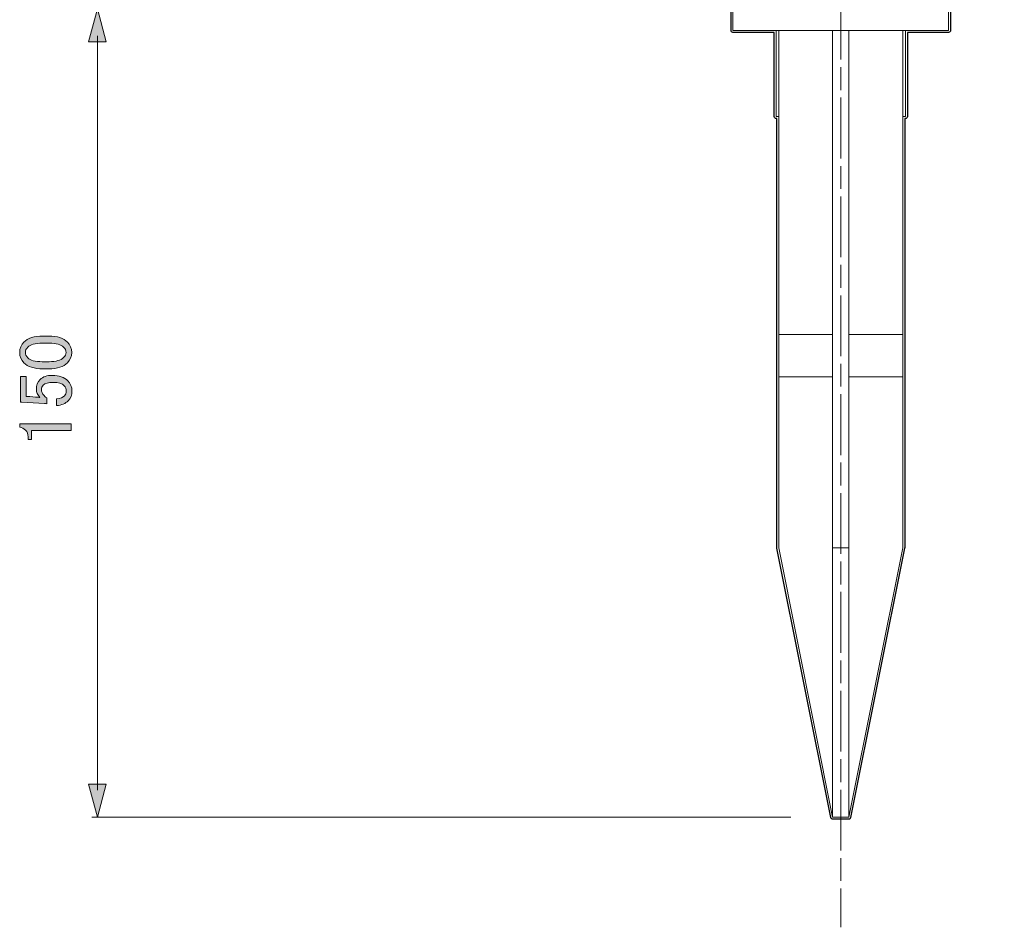
# Model space of a CAD drawing. Units: inches. Extents: x 226 to 615, y 156 to 436.
# Drawn here: x 352 to 397, y 210 to 252 of the extents above; entities that cross this region are included whole.
import ezdxf

# ---------------------------------------------------------------- set-up
doc = ezdxf.new("R2010")
doc.units = ezdxf.units.IN
doc.header["$MEASUREMENT"] = 0
doc.linetypes.add('AI-Linetype-6', pattern=[4.586111, 2.822222, -0.352778, 1.058333, -0.352778])
doc.layers.add('レイヤー 1', color=7, linetype='Continuous')

# ---------------------------------------------------------------- blocks, each defined once
blk = doc.blocks.new('block 3')
at = {"layer": 'レイヤー 1'}
h = blk.add_hatch(color=7, dxfattribs=at)
h.dxf.hatch_style = 2
edge = h.paths.add_edge_path()
edge.add_spline(control_points=[(352.837, 235.938), (352.433, 235.938), (352.139, 236.03), (351.955, 236.214), (351.826, 236.343), (351.762, 236.503), (351.762, 236.696), (351.762, 236.889), (351.826, 237.05), (351.955, 237.179), (352.139, 237.362), (352.433, 237.454), (352.837, 237.454), (352.837, 237.454), (353.112, 237.454), (353.112, 237.454), (353.507, 237.454), (353.797, 237.362), (353.98, 237.179), (354.109, 237.05), (354.173, 236.889), (354.173, 236.696), (354.173, 236.503), (354.109, 236.343), (353.98, 236.214), (353.797, 236.03), (353.507, 235.938), (353.112, 235.938), (353.112, 235.938), (352.837, 235.938), (352.837, 235.938)], knot_values=[0, 0, 0, 0, 1, 1, 1, 2, 2, 2, 3, 3, 3, 4, 4, 4, 5, 5, 5, 6, 6, 6, 7, 7, 7, 8, 8, 8, 9, 9, 9, 10, 10, 10, 10], degree=3, periodic=1)
edge = h.paths.add_edge_path()
edge.add_spline(control_points=[(352.134, 236.448), (352.253, 236.329), (352.478, 236.269), (352.809, 236.269), (352.809, 236.269), (353.126, 236.269), (353.126, 236.269), (353.448, 236.269), (353.673, 236.333), (353.801, 236.462), (353.875, 236.535), (353.912, 236.614), (353.912, 236.696), (353.912, 236.788), (353.875, 236.871), (353.801, 236.944), (353.682, 237.064), (353.457, 237.124), (353.126, 237.124), (353.126, 237.124), (352.809, 237.124), (352.809, 237.124), (352.478, 237.124), (352.253, 237.064), (352.134, 236.944), (352.061, 236.871), (352.024, 236.788), (352.024, 236.696), (352.024, 236.604), (352.061, 236.522), (352.134, 236.448)], knot_values=[0, 0, 0, 0, 1, 1, 1, 2, 2, 2, 3, 3, 3, 4, 4, 4, 5, 5, 5, 6, 6, 6, 7, 7, 7, 8, 8, 8, 9, 9, 9, 10, 10, 10, 10], degree=3, periodic=1)
h = blk.add_hatch(color=7, dxfattribs=at)
h.dxf.hatch_style = 2
edge = h.paths.add_edge_path()
edge.add_spline(control_points=[(351.803, 234.395), (351.803, 234.395), (351.803, 235.58), (351.803, 235.58), (351.803, 235.58), (352.065, 235.58), (352.065, 235.58), (352.065, 235.58), (352.065, 234.657), (352.065, 234.657), (352.065, 234.657), (352.106, 234.657), (352.106, 234.657), (352.281, 234.648), (352.451, 234.634), (352.616, 234.615), (352.644, 234.606), (352.671, 234.602), (352.699, 234.602), (352.589, 234.721), (352.534, 234.85), (352.534, 234.988), (352.534, 235.171), (352.593, 235.323), (352.713, 235.442), (352.842, 235.571), (353.03, 235.635), (353.278, 235.635), (353.59, 235.635), (353.829, 235.553), (353.994, 235.387), (354.123, 235.258), (354.187, 235.098), (354.187, 234.905), (354.187, 234.721), (354.128, 234.569), (354.008, 234.45), (353.889, 234.331), (353.71, 234.257), (353.471, 234.23), (353.471, 234.23), (353.471, 234.547), (353.471, 234.547), (353.645, 234.565), (353.769, 234.611), (353.843, 234.684), (353.898, 234.74), (353.925, 234.808), (353.925, 234.891), (353.925, 235.001), (353.893, 235.088), (353.829, 235.153), (353.728, 235.254), (353.558, 235.305), (353.319, 235.305), (353.09, 235.305), (352.933, 235.263), (352.85, 235.18), (352.795, 235.125), (352.768, 235.061), (352.768, 234.988), (352.768, 234.877), (352.809, 234.781), (352.892, 234.698), (352.947, 234.643), (352.988, 234.606), (353.016, 234.588), (353.016, 234.588), (353.016, 234.312), (353.016, 234.312), (352.979, 234.321), (352.947, 234.326), (352.919, 234.326), (352.919, 234.326), (351.858, 234.395), (351.858, 234.395), (351.858, 234.395), (351.803, 234.395), (351.803, 234.395)], knot_values=[0, 0, 0, 0, 1, 1, 1, 2, 2, 2, 3, 3, 3, 4, 4, 4, 5, 5, 5, 6, 6, 6, 7, 7, 7, 8, 8, 8, 9, 9, 9, 10, 10, 10, 11, 11, 11, 12, 12, 12, 13, 13, 13, 14, 14, 14, 15, 15, 15, 16, 16, 16, 17, 17, 17, 18, 18, 18, 19, 19, 19, 20, 20, 20, 21, 21, 21, 22, 22, 22, 23, 23, 23, 24, 24, 24, 25, 25, 25, 26, 26, 26, 26], degree=3, periodic=1)
h = blk.add_hatch(color=7, dxfattribs=at)
h.dxf.hatch_style = 2
edge = h.paths.add_edge_path()
edge.add_spline(control_points=[(351.762, 233.224), (351.762, 233.224), (351.762, 233.389), (351.762, 233.389), (351.762, 233.389), (354.146, 233.389), (354.146, 233.389), (354.146, 233.389), (354.146, 233.072), (354.146, 233.072), (354.146, 233.072), (352.313, 233.072), (352.313, 233.072), (352.313, 233.072), (352.313, 232.659), (352.313, 232.659), (352.313, 232.659), (352.148, 232.659), (352.148, 232.659), (352.148, 232.659), (352.148, 232.783), (352.148, 232.783), (352.148, 232.911), (352.111, 233.012), (352.037, 233.086), (351.955, 233.169), (351.863, 233.214), (351.762, 233.224)], knot_values=[0, 0, 0, 0, 1, 1, 1, 2, 2, 2, 3, 3, 3, 4, 4, 4, 5, 5, 5, 6, 6, 6, 7, 7, 7, 8, 8, 8, 9, 9, 9, 9], degree=3, periodic=1)
at = {"layer": 'レイヤー 1', "lineweight": 0}
for points, knots in [([(352.837, 235.938), (352.433, 235.938), (352.139, 236.03), (351.955, 236.214), (351.826, 236.343), (351.762, 236.503), (351.762, 236.696), (351.762, 236.889), (351.826, 237.05), (351.955, 237.179), (352.139, 237.362), (352.433, 237.454), (352.837, 237.454), (352.837, 237.454), (353.112, 237.454), (353.112, 237.454), (353.507, 237.454), (353.797, 237.362), (353.98, 237.179), (354.109, 237.05), (354.173, 236.889), (354.173, 236.696), (354.173, 236.503), (354.109, 236.343), (353.98, 236.214), (353.797, 236.03), (353.507, 235.938), (353.112, 235.938), (353.112, 235.938), (352.837, 235.938), (352.837, 235.938)], [0, 0, 0, 0, 1, 1, 1, 2, 2, 2, 3, 3, 3, 4, 4, 4, 5, 5, 5, 6, 6, 6, 7, 7, 7, 8, 8, 8, 9, 9, 9, 10, 10, 10, 10]), ([(352.134, 236.448), (352.253, 236.329), (352.478, 236.269), (352.809, 236.269), (352.809, 236.269), (353.126, 236.269), (353.126, 236.269), (353.448, 236.269), (353.673, 236.333), (353.801, 236.462), (353.875, 236.535), (353.912, 236.614), (353.912, 236.696), (353.912, 236.788), (353.875, 236.871), (353.801, 236.944), (353.682, 237.064), (353.457, 237.124), (353.126, 237.124), (353.126, 237.124), (352.809, 237.124), (352.809, 237.124), (352.478, 237.124), (352.253, 237.064), (352.134, 236.944), (352.061, 236.871), (352.024, 236.788), (352.024, 236.696), (352.024, 236.604), (352.061, 236.522), (352.134, 236.448)], [0, 0, 0, 0, 1, 1, 1, 2, 2, 2, 3, 3, 3, 4, 4, 4, 5, 5, 5, 6, 6, 6, 7, 7, 7, 8, 8, 8, 9, 9, 9, 10, 10, 10, 10]), ([(351.803, 234.395), (351.803, 234.395), (351.803, 235.58), (351.803, 235.58), (351.803, 235.58), (352.065, 235.58), (352.065, 235.58), (352.065, 235.58), (352.065, 234.657), (352.065, 234.657), (352.065, 234.657), (352.106, 234.657), (352.106, 234.657), (352.281, 234.648), (352.451, 234.634), (352.616, 234.615), (352.644, 234.606), (352.671, 234.602), (352.699, 234.602), (352.589, 234.721), (352.534, 234.85), (352.534, 234.988), (352.534, 235.171), (352.593, 235.323), (352.713, 235.442), (352.842, 235.571), (353.03, 235.635), (353.278, 235.635), (353.59, 235.635), (353.829, 235.553), (353.994, 235.387), (354.123, 235.258), (354.187, 235.098), (354.187, 234.905), (354.187, 234.721), (354.128, 234.569), (354.008, 234.45), (353.889, 234.331), (353.71, 234.257), (353.471, 234.23), (353.471, 234.23), (353.471, 234.547), (353.471, 234.547), (353.645, 234.565), (353.769, 234.611), (353.843, 234.684), (353.898, 234.74), (353.925, 234.808), (353.925, 234.891), (353.925, 235.001), (353.893, 235.088), (353.829, 235.153), (353.728, 235.254), (353.558, 235.305), (353.319, 235.305), (353.09, 235.305), (352.933, 235.263), (352.85, 235.18), (352.795, 235.125), (352.768, 235.061), (352.768, 234.988), (352.768, 234.877), (352.809, 234.781), (352.892, 234.698), (352.947, 234.643), (352.988, 234.606), (353.016, 234.588), (353.016, 234.588), (353.016, 234.312), (353.016, 234.312), (352.979, 234.321), (352.947, 234.326), (352.919, 234.326), (352.919, 234.326), (351.858, 234.395), (351.858, 234.395), (351.858, 234.395), (351.803, 234.395), (351.803, 234.395)], [0, 0, 0, 0, 1, 1, 1, 2, 2, 2, 3, 3, 3, 4, 4, 4, 5, 5, 5, 6, 6, 6, 7, 7, 7, 8, 8, 8, 9, 9, 9, 10, 10, 10, 11, 11, 11, 12, 12, 12, 13, 13, 13, 14, 14, 14, 15, 15, 15, 16, 16, 16, 17, 17, 17, 18, 18, 18, 19, 19, 19, 20, 20, 20, 21, 21, 21, 22, 22, 22, 23, 23, 23, 24, 24, 24, 25, 25, 25, 26, 26, 26, 26]), ([(351.762, 233.224), (351.762, 233.224), (351.762, 233.389), (351.762, 233.389), (351.762, 233.389), (354.146, 233.389), (354.146, 233.389), (354.146, 233.389), (354.146, 233.072), (354.146, 233.072), (354.146, 233.072), (352.313, 233.072), (352.313, 233.072), (352.313, 233.072), (352.313, 232.659), (352.313, 232.659), (352.313, 232.659), (352.148, 232.659), (352.148, 232.659), (352.148, 232.659), (352.148, 232.783), (352.148, 232.783), (352.148, 232.911), (352.111, 233.012), (352.037, 233.086), (351.955, 233.169), (351.863, 233.214), (351.762, 233.224)], [0, 0, 0, 0, 1, 1, 1, 2, 2, 2, 3, 3, 3, 4, 4, 4, 5, 5, 5, 6, 6, 6, 7, 7, 7, 8, 8, 8, 9, 9, 9, 9])]:
    blk.add_open_spline(points, degree=3, knots=knots, dxfattribs=at)
blk = doc.blocks.new('block 20')
at = {"layer": 'レイヤー 1'}
h = blk.add_hatch(color=7, dxfattribs=at)
h.dxf.hatch_style = 2
h.paths.add_polyline_path([(354.955, 251.106), (355.365, 252.635), (355.775, 251.106)])
at = {"layer": 'レイヤー 1', "lineweight": 0}
blk.add_lwpolyline([(354.955, 251.106), (355.365, 252.635), (355.775, 251.106), (354.955, 251.106)], dxfattribs=at)
blk = doc.blocks.new('block 21')
at = {"layer": 'レイヤー 1'}
h = blk.add_hatch(color=7, dxfattribs=at)
h.dxf.hatch_style = 2
h.paths.add_polyline_path([(354.955, 216.665), (355.365, 215.135), (355.775, 216.665)])
at = {"layer": 'レイヤー 1', "lineweight": 0}
blk.add_lwpolyline([(354.955, 216.665), (355.365, 215.135), (355.775, 216.665), (354.955, 216.665)], dxfattribs=at)
blk = doc.blocks.new('block 19')
at = {"layer": 'レイヤー 1', "color": 7, "lineweight": 9}
blk.add_lwpolyline([(355.365, 251.385), (355.365, 216.385)], dxfattribs=at)
at = {"layer": 'レイヤー 1'}
for name in ['block 20', 'block 21']:
    blk.add_blockref(name, (0, 0), dxfattribs=at)
blk = doc.blocks.new('block 18')
at = {"layer": 'レイヤー 1'}
blk.add_blockref('block 19', (0, 0), dxfattribs=at)
blk = doc.blocks.new('block 30')
at = {"layer": 'レイヤー 1', "color": 7, "lineweight": 18}
for points in [[(384.851, 252.635), (384.851, 251.63)], [(394.852, 251.63), (394.852, 252.635)], [(384.851, 251.63), (384.86, 251.63), (384.948, 251.63), (385.124, 251.63), (385.389, 251.63), (385.724, 251.63), (386.139, 251.63), (386.624, 251.63), (387.162, 251.63), (387.744, 251.63), (388.37, 251.63), (389.023, 251.63), (389.684, 251.63), (390.354, 251.63), (391.007, 251.63), (391.651, 251.63), (392.251, 251.63), (392.815, 251.63), (393.327, 251.63), (393.776, 251.63), (394.155, 251.63), (394.456, 251.63), (394.676, 251.63), (394.808, 251.63), (394.852, 251.63)], [(386.853, 251.63), (386.853, 247.635)], [(386.977, 251.63), (386.977, 237.537)], [(389.473, 251.63), (389.473, 227.632)], [(390.222, 251.63), (390.222, 227.632)], [(392.727, 251.63), (392.727, 237.537)], [(392.85, 247.635), (392.85, 251.63)], [(386.853, 247.635), (386.906, 247.635), (386.977, 247.635)], [(392.727, 247.635), (392.797, 247.635), (392.85, 247.635)], [(386.977, 237.537), (386.977, 235.57)], [(389.473, 237.537), (386.977, 237.537)], [(392.727, 237.537), (390.222, 237.537)], [(392.727, 237.537), (392.727, 235.57)], [(386.977, 235.57), (386.977, 227.632)], [(389.473, 235.57), (386.977, 235.57)], [(392.727, 235.57), (390.222, 235.57)], [(392.727, 235.57), (392.727, 227.632)], [(386.977, 227.632), (389.473, 215.135)], [(389.473, 227.632), (389.473, 215.135)], [(390.222, 227.632), (389.473, 227.632)], [(392.727, 227.632), (390.222, 215.135)], [(390.222, 227.632), (390.222, 215.135)], [(390.222, 215.135), (389.473, 215.135)]]:
    blk.add_lwpolyline(points, dxfattribs=at)
blk = doc.blocks.new('block 31')
at = {"layer": 'レイヤー 1', "color": 7, "lineweight": 25}
blk.add_open_spline([(397.435, 364.637), (397.435, 364.639), (397.436, 364.64), (397.436, 364.641), (397.436, 364.641), (397.424, 364.756), (397.424, 364.756), (397.424, 364.756), (397.392, 364.858), (397.392, 364.858), (397.392, 364.858), (397.338, 364.961), (397.338, 364.961), (397.338, 364.961), (397.261, 365.056), (397.261, 365.056), (397.261, 365.056), (397.167, 365.127), (397.167, 365.127), (397.167, 365.127), (397.065, 365.177), (397.065, 365.177), (397.065, 365.177), (396.96, 365.206), (396.96, 365.206), (396.96, 365.206), (396.862, 365.215), (396.862, 365.215), (396.861, 365.215), (396.86, 365.214), (396.858, 365.214), (396.857, 365.214), (396.856, 365.216), (396.854, 365.216), (396.854, 365.216), (389.852, 365.216), (389.852, 365.216), (389.852, 365.216), (382.849, 365.216), (382.849, 365.216), (382.847, 365.216), (382.847, 365.214), (382.845, 365.214), (382.843, 365.214), (382.842, 365.215), (382.841, 365.215), (382.841, 365.215), (382.729, 365.204), (382.729, 365.204), (382.729, 365.204), (382.612, 365.169), (382.612, 365.169), (382.612, 365.169), (382.522, 365.118), (382.522, 365.118), (382.522, 365.118), (382.427, 365.04), (382.427, 365.04), (382.427, 365.04), (382.356, 364.946), (382.356, 364.946), (382.356, 364.946), (382.306, 364.844), (382.306, 364.844), (382.306, 364.844), (382.277, 364.746), (382.277, 364.746), (382.277, 364.746), (382.26, 364.649), (382.26, 364.649), (382.259, 364.646), (382.262, 364.644), (382.261, 364.641), (382.261, 364.638), (382.258, 364.636), (382.258, 364.633), (382.258, 364.633), (382.258, 363.381), (382.258, 363.381), (382.258, 363.381), (382.258, 348.379), (382.258, 348.379), (382.258, 348.379), (382.258, 346.13), (382.258, 346.13), (382.258, 346.127), (382.261, 346.125), (382.262, 346.122), (382.262, 346.119), (382.259, 346.116), (382.26, 346.113), (382.26, 346.113), (382.308, 345.956), (382.308, 345.956), (382.308, 345.956), (382.309, 345.956), (382.309, 345.956), (382.281, 345.941), (382.258, 345.918), (382.258, 345.883), (382.258, 345.883), (382.258, 253.385), (382.258, 253.385), (382.258, 253.385), (382.258, 252.759), (382.258, 252.759), (382.258, 252.758), (382.259, 252.758), (382.259, 252.757), (382.259, 252.746), (382.267, 252.737), (382.271, 252.727), (382.276, 252.716), (382.277, 252.704), (382.286, 252.696), (382.286, 252.695), (382.286, 252.695), (382.286, 252.694), (382.286, 252.694), (382.419, 252.571), (382.419, 252.571), (382.436, 252.555), (382.457, 252.547), (382.479, 252.547), (382.48, 252.547), (382.481, 252.549), (382.483, 252.549), (382.485, 252.549), (382.486, 252.547), (382.488, 252.547), (382.488, 252.547), (384.763, 252.547), (384.763, 252.547), (384.763, 252.547), (384.763, 251.63), (384.763, 251.63), (384.763, 251.581), (384.802, 251.542), (384.851, 251.542), (384.853, 251.542), (384.854, 251.543), (384.855, 251.543), (384.857, 251.543), (384.858, 251.542), (384.86, 251.542), (384.86, 251.542), (386.765, 251.542), (386.765, 251.542), (386.765, 251.542), (386.765, 247.635), (386.765, 247.635), (386.765, 247.586), (386.804, 247.547), (386.853, 247.547), (386.853, 247.547), (386.888, 247.547), (386.888, 247.547), (386.888, 247.547), (386.888, 237.537), (386.888, 237.537), (386.888, 237.537), (386.888, 235.57), (386.888, 235.57), (386.888, 235.57), (386.888, 227.632), (386.888, 227.632), (386.888, 227.629), (386.891, 227.627), (386.892, 227.624), (386.892, 227.621), (386.889, 227.618), (386.89, 227.615), (386.89, 227.615), (389.386, 215.118), (389.386, 215.118), (389.388, 215.106), (389.397, 215.099), (389.403, 215.089), (389.407, 215.084), (389.409, 215.076), (389.414, 215.071), (389.43, 215.057), (389.45, 215.047), (389.472, 215.047), (389.472, 215.047), (389.473, 215.047), (389.473, 215.047), (389.473, 215.047), (390.222, 215.047), (390.222, 215.047), (390.222, 215.047), (390.222, 215.047), (390.222, 215.047), (390.245, 215.047), (390.265, 215.057), (390.28, 215.071), (390.286, 215.076), (390.287, 215.084), (390.291, 215.089), (390.298, 215.099), (390.306, 215.106), (390.309, 215.118), (390.309, 215.118), (392.813, 227.615), (392.813, 227.615), (392.814, 227.618), (392.811, 227.621), (392.812, 227.624), (392.812, 227.627), (392.815, 227.629), (392.815, 227.632), (392.815, 227.632), (392.815, 235.57), (392.815, 235.57), (392.815, 235.57), (392.815, 237.537), (392.815, 237.537), (392.815, 237.537), (392.815, 247.547), (392.815, 247.547), (392.815, 247.547), (392.85, 247.547), (392.85, 247.547), (392.899, 247.547), (392.939, 247.586), (392.939, 247.635), (392.939, 247.635), (392.939, 251.542), (392.939, 251.542), (392.939, 251.542), (394.852, 251.542), (394.852, 251.542), (394.901, 251.542), (394.941, 251.581), (394.941, 251.63), (394.941, 251.63), (394.941, 252.547), (394.941, 252.547), (394.941, 252.547), (397.225, 252.547), (397.225, 252.547), (397.247, 252.547), (397.27, 252.556), (397.287, 252.573), (397.287, 252.573), (397.411, 252.696), (397.411, 252.696), (397.413, 252.699), (397.412, 252.703), (397.415, 252.705), (397.427, 252.722), (397.437, 252.739), (397.437, 252.759), (397.437, 252.759), (397.437, 253.385), (397.437, 253.385), (397.437, 253.385), (397.437, 345.883), (397.437, 345.883), (397.437, 345.915), (397.417, 345.938), (397.393, 345.953), (397.393, 345.954), (397.394, 345.955), (397.395, 345.956), (397.395, 345.956), (397.432, 346.058), (397.432, 346.058), (397.435, 346.067), (397.437, 346.077), (397.437, 346.086), (397.437, 346.086), (397.437, 346.13), (397.437, 346.13), (397.437, 346.13), (397.437, 348.379), (397.437, 348.379), (397.437, 348.379), (397.437, 363.381), (397.437, 363.381), (397.437, 363.381), (397.437, 364.633), (397.437, 364.633), (397.437, 364.635), (397.435, 364.636), (397.435, 364.637)], degree=3, knots=[0, 0, 0, 0, 1, 1, 1, 2, 2, 2, 3, 3, 3, 4, 4, 4, 5, 5, 5, 6, 6, 6, 7, 7, 7, 8, 8, 8, 9, 9, 9, 10, 10, 10, 11, 11, 11, 12, 12, 12, 13, 13, 13, 14, 14, 14, 15, 15, 15, 16, 16, 16, 17, 17, 17, 18, 18, 18, 19, 19, 19, 20, 20, 20, 21, 21, 21, 22, 22, 22, 23, 23, 23, 24, 24, 24, 25, 25, 25, 26, 26, 26, 27, 27, 27, 28, 28, 28, 29, 29, 29, 30, 30, 30, 31, 31, 31, 32, 32, 32, 33, 33, 33, 34, 34, 34, 35, 35, 35, 36, 36, 36, 37, 37, 37, 38, 38, 38, 39, 39, 39, 40, 40, 40, 41, 41, 41, 42, 42, 42, 43, 43, 43, 44, 44, 44, 45, 45, 45, 46, 46, 46, 47, 47, 47, 48, 48, 48, 49, 49, 49, 50, 50, 50, 51, 51, 51, 52, 52, 52, 53, 53, 53, 54, 54, 54, 55, 55, 55, 56, 56, 56, 57, 57, 57, 58, 58, 58, 59, 59, 59, 60, 60, 60, 61, 61, 61, 62, 62, 62, 63, 63, 63, 64, 64, 64, 65, 65, 65, 66, 66, 66, 67, 67, 67, 68, 68, 68, 69, 69, 69, 70, 70, 70, 71, 71, 71, 72, 72, 72, 73, 73, 73, 74, 74, 74, 75, 75, 75, 76, 76, 76, 77, 77, 77, 78, 78, 78, 79, 79, 79, 80, 80, 80, 81, 81, 81, 82, 82, 82, 83, 83, 83, 84, 84, 84, 85, 85, 85, 86, 86, 86, 87, 87, 87, 88, 88, 88, 89, 89, 89, 90, 90, 90, 91, 91, 91, 92, 92, 92, 93, 93, 93, 94, 94, 94, 95, 95, 95, 95], dxfattribs=at)

msp = doc.modelspace()

# ---------------------------------------------------------------- linework, layer by layer
at = {"layer": 'レイヤー 1', "color": 7, "linetype": 'AI-Linetype-6', "lineweight": 9}
msp.add_lwpolyline([(389.855, 367.757), (389.855, 210.031)], dxfattribs=at)
at = {"layer": 'レイヤー 1', "color": 7, "lineweight": 9}
msp.add_lwpolyline([(387.539, 215.135), (355.109, 215.135)], dxfattribs=at)

# ---------------------------------------------------------------- block references
at = {"layer": 'レイヤー 1'}
for name in ['block 31', 'block 30', 'block 18', 'block 3']:
    msp.add_blockref(name, (0, 0), dxfattribs=at)

doc.saveas('drawing.dxf')
